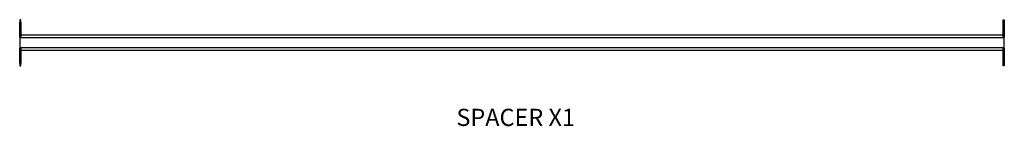
# Model space of a CAD drawing. Units: millimetres. Extents: x 398 to 5597, y 395 to 2681.
# Drawn here: x 398 to 2316, y 498 to 706 of the extents above; entities that cross this region are included whole.
import ezdxf

# ---------------------------------------------------------------- set-up
doc = ezdxf.new("R2010")
doc.units = ezdxf.units.MM
doc.layers.add('PDF_Geometry', color=7, linetype='Continuous')
doc.layers.add('PDF_Text', color=7, linetype='Continuous')
doc.styles.add('PDF Century Gothic', font='Gothic.ttf')

msp = doc.modelspace()

# ---------------------------------------------------------------- linework, layer by layer
at = {"layer": 'PDF_Geometry', "lineweight": 25}
for points in [[(397.6, 706), (397.6, 705.9), (397.6, 705.6), (397.6, 705.2), (397.6, 704.5), (397.6, 703.8), (397.6, 702.9), (397.6, 702), (397.6, 701), (399.6, 701), (399.6, 702), (399.6, 702.9), (399.6, 703.8), (399.6, 704.5), (399.6, 705.2), (399.6, 705.6), (399.6, 705.9), (399.6, 706)], [(2315.6, 616), (2313.6, 616), (2313.6, 616.1), (2313.6, 616.4), (2313.6, 616.8), (2313.6, 617.5), (2313.6, 618.2), (2313.6, 619.1), (2313.6, 620), (2313.6, 621), (2315.6, 621), (2315.6, 620), (2315.6, 619.1), (2315.6, 618.2), (2315.6, 617.5), (2315.6, 616.8), (2315.6, 616.4), (2315.6, 616.1)]]:
    msp.add_lwpolyline(points, close=True, dxfattribs=at)
for points in [[(399.6, 701), (399.6, 671.4), (397.6, 671.4), (397.6, 671.3), (397.6, 671.3), (397.6, 671.2), (397.6, 671.1), (397.6, 671), (397.6, 670.9), (397.6, 670.9), (397.6, 670.8)], [(397.6, 671.4), (397.6, 701)], [(2313.6, 701), (2313.6, 702), (2313.6, 702.9), (2313.6, 703.8), (2313.6, 704.5), (2313.6, 705.2), (2313.6, 705.6), (2313.6, 705.9), (2313.6, 706), (2315.6, 706), (2315.6, 705.9), (2315.6, 705.6), (2315.6, 705.2), (2315.6, 704.5), (2315.6, 703.8), (2315.6, 702.9), (2315.6, 702), (2315.6, 701)], [(2315.6, 670.8), (2315.6, 670.9), (2315.6, 670.9), (2315.6, 671), (2315.6, 671.1), (2315.6, 671.2), (2315.6, 671.3), (2315.6, 671.3), (2315.6, 671.4), (2313.6, 671.4), (2313.6, 701), (2315.6, 701), (2315.6, 671.4)], [(1833.8, 676), (399.6, 676)], [(2313.6, 676), (1833.8, 676)], [(2315.6, 651.2), (2315.6, 670.8), (397.6, 670.8)], [(1828.6, 670.8), (397.6, 670.8), (397.6, 651.2)], [(2313.6, 621), (2313.6, 650.6), (2315.6, 650.6), (2315.6, 650.6), (2315.6, 650.7), (2315.6, 650.8), (2315.6, 650.9), (2315.6, 651), (2315.6, 651), (2315.6, 651.1), (2315.6, 651.2), (397.6, 651.2)], [(1855.7, 651.2), (397.6, 651.2), (397.6, 651.1), (397.6, 651), (397.6, 651), (397.6, 650.9), (397.6, 650.8), (397.6, 650.7), (397.6, 650.6), (397.6, 650.6), (399.6, 650.6), (399.6, 621), (397.6, 621), (397.6, 650.6)], [(2313.6, 646), (399.6, 646)], [(1850.5, 646), (399.6, 646)], [(2315.6, 650.6), (2315.6, 621)], [(397.6, 621), (397.6, 620), (397.6, 619.1), (397.6, 618.2), (397.6, 617.5), (397.6, 616.8), (397.6, 616.4), (397.6, 616.1), (397.6, 616), (399.6, 616), (399.6, 616.1), (399.6, 616.4), (399.6, 616.8), (399.6, 617.5), (399.6, 618.2), (399.6, 619.1), (399.6, 620), (399.6, 621)]]:
    msp.add_lwpolyline(points, dxfattribs=at)

# ---------------------------------------------------------------- texts
at = {"layer": 'PDF_Text', "insert": (1248.3, 488.6), "char_height": 33.52, "attachment_point": 7, "style": 'PDF Century Gothic'}
msp.add_mtext('SPACER X1', dxfattribs=at)

doc.saveas('drawing.dxf')
